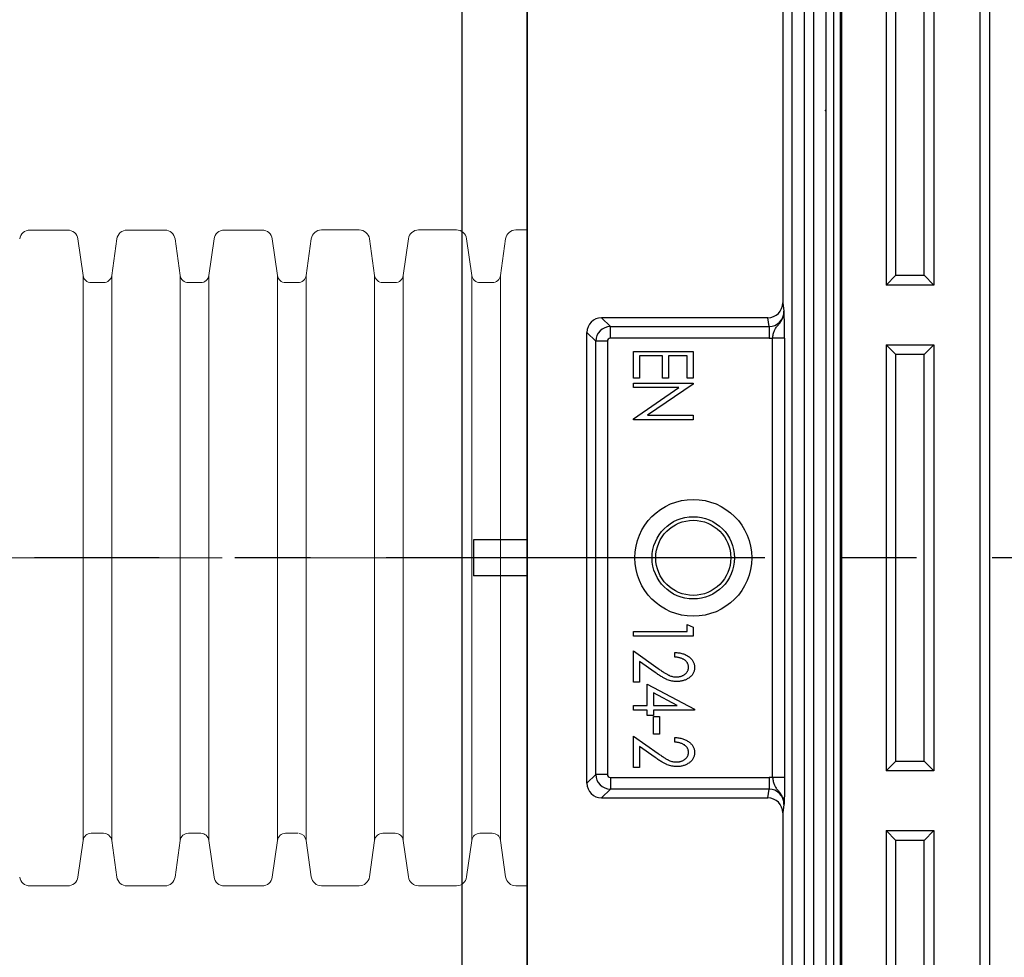
# Model space of a CAD drawing. Units: millimetres. Extents: x 0 to 5180, y 0 to 3663.
# Drawn here: x 2799 to 2964, y 2394 to 2551 of the extents above; entities that cross this region are included whole.
import ezdxf

# ---------------------------------------------------------------- set-up
doc = ezdxf.new("R2010")
doc.units = ezdxf.units.MM
doc.header["$LTSCALE"] = 2
doc.linetypes.add('CENTER', pattern=[50.8, 31.75, -6.35, 6.35, -6.35])
doc.layers.add('Sichtbare Kanten(DIN)', color=7, linetype='Continuous', lineweight=35)

msp = doc.modelspace()

# ---------------------------------------------------------------- linework, layer by layer
for p, q in [((2884.0644, 2845.8621), (2884.0644, 2075.8621)), ((2884.0644, 2075.8621), (2884.0644, 2845.8621)), ((2873.0644, 2685.8621), (2873.0644, 2535.8621)), ((2873.0644, 2556.1186), (2873.0644, 2535.8621)), ((2873.0644, 2535.8621), (2873.0644, 2385.8621)), ((2873.0644, 2535.8621), (2873.0644, 2515.6068)), ((2884.0644, 2463.8621), (2875.0644, 2463.8621)), ((2875.0644, 2463.8621), (2875.0644, 2457.8621)), ((2884.0644, 2457.8621), (2875.0644, 2457.8621)), ((2873.0644, 2406.0956), (2873.0644, 2385.8621))]:
    msp.add_line(p, q)
at = {"color": 7, "linetype": 'Continuous', "lineweight": 25}
for p, q in [((2928.5134, 2125.3094), (2928.5134, 2796.4148)), ((2930.5127, 2796.4148), (2930.5127, 2125.3094)), ((2932.1161, 2129.4117), (2932.1161, 2792.3125)), ((2934.1154, 2792.3125), (2934.1154, 2129.4117)), ((2935.4654, 2130.7617), (2935.4654, 2790.9625)), ((2936.7407, 2791.4729), (2936.7407, 2130.2513)), ((2936.5644, 2790.3631), (2936.5644, 2131.3611)), ((2959.9323, 2760.9311), (2959.9323, 2160.7931)), ((2961.5644, 2759.299), (2961.5644, 2162.4252)), ((2926.9016, 2664.0732), (2926.9016, 2503.651)), ((2944.2353, 2568.1121), (2944.2353, 2506.6121)), ((2952.2353, 2568.1121), (2952.2353, 2506.6121)), ((2945.8674, 2508.2442), (2945.8674, 2566.48)), ((2950.6032, 2508.2442), (2950.6032, 2566.48)), ((2945.8674, 2508.2442), (2944.2353, 2506.6121)), ((2945.8674, 2508.2442), (2950.6032, 2508.2442)), ((2950.6032, 2508.2442), (2952.2353, 2506.6121)), ((2952.2353, 2506.6121), (2944.2353, 2506.6121)), ((2926.9016, 2503.651), (2927.1125, 2502.2311)), ((2896.5264, 2501.124), (2897.9983, 2499.6521)), ((2924.4121, 2501.124), (2896.5264, 2501.124)), ((2924.6307, 2499.6521), (2924.4121, 2501.124)), ((2895.5363, 2497.1901), (2894.0644, 2498.6619)), ((2894.0644, 2423.0623), (2894.0644, 2498.6619)), ((2897.9983, 2497.6825), (2897.9983, 2499.6521)), ((2897.9983, 2499.6521), (2924.6307, 2499.6521)), ((2924.6307, 2499.6521), (2924.6307, 2497.6825)), ((2897.5059, 2497.1901), (2895.5363, 2497.1901)), ((2895.5363, 2424.5341), (2895.5363, 2497.1901)), ((2897.5059, 2497.1901), (2897.5059, 2424.5341)), ((2924.6307, 2497.6825), (2897.9983, 2497.6825)), ((2927.2145, 2497.7212), (2925.2152, 2497.7212)), ((2925.2152, 2424.003), (2925.2152, 2497.7212)), ((2927.2145, 2497.7212), (2927.2145, 2424.003)), ((2901.877, 2491.0012), (2901.877, 2495.4884)), ((2901.877, 2495.4884), (2911.877, 2495.4884)), ((2911.877, 2495.4884), (2911.877, 2491.0012)), ((2944.2353, 2496.6121), (2952.2353, 2496.6121)), ((2944.2353, 2496.6121), (2945.8674, 2494.98)), ((2944.2353, 2496.6121), (2944.2353, 2425.1121)), ((2952.2353, 2496.6121), (2950.6032, 2494.98)), ((2952.2353, 2496.6121), (2952.2353, 2425.1121)), ((2906.7488, 2494.7192), (2902.9026, 2494.7192)), ((2902.9026, 2494.7192), (2902.9026, 2491.0012)), ((2906.7488, 2491.0012), (2906.7488, 2494.7192)), ((2907.7744, 2494.7192), (2907.7744, 2491.0012)), ((2910.8513, 2494.7192), (2907.7744, 2494.7192)), ((2910.8513, 2491.0012), (2910.8513, 2494.7192)), ((2950.6032, 2494.98), (2945.8674, 2494.98)), ((2945.8674, 2426.7442), (2945.8674, 2494.98)), ((2950.6032, 2426.7442), (2950.6032, 2494.98)), ((2902.9026, 2491.0012), (2901.877, 2491.0012)), ((2901.877, 2490.1769), (2911.877, 2490.1769)), ((2901.877, 2489.4076), (2901.877, 2490.1769)), ((2907.7744, 2491.0012), (2906.7488, 2491.0012)), ((2911.877, 2491.0012), (2910.8513, 2491.0012)), ((2911.877, 2490.1769), (2911.877, 2490.0146)), ((2909.4831, 2489.4076), (2901.877, 2489.4076)), ((2901.877, 2484.1973), (2909.4831, 2489.4076)), ((2911.877, 2490.0146), (2904.2508, 2484.7922)), ((2901.877, 2484.023), (2901.877, 2484.1973)), ((2911.877, 2484.023), (2901.877, 2484.023)), ((2904.2508, 2484.7922), (2911.877, 2484.7922)), ((2911.877, 2484.7922), (2911.877, 2484.023)), ((2910.8513, 2449.6615), (2911.877, 2449.2228)), ((2910.8513, 2448.5076), (2910.8513, 2449.6615)), ((2911.877, 2449.2228), (2911.877, 2447.7384)), ((2901.877, 2448.5076), (2910.8513, 2448.5076)), ((2901.877, 2447.7384), (2901.877, 2448.5076)), ((2911.877, 2447.7384), (2901.877, 2447.7384)), ((2901.877, 2439.991), (2901.877, 2445.2474)), ((2901.877, 2445.2474), (2906.0156, 2442.3167)), ((2908.8, 2444.2217), (2908.8, 2444.991)), ((2905.5228, 2441.6256), (2902.9026, 2443.4805)), ((2902.9026, 2443.4805), (2902.9026, 2439.991)), ((2902.9026, 2439.991), (2901.877, 2439.991)), ((2904.1847, 2436.0897), (2904.1847, 2439.6794)), ((2904.1847, 2439.6794), (2912.1334, 2435.4767)), ((2909.2147, 2436.0897), (2905.2103, 2438.2051)), ((2905.2103, 2438.2051), (2905.2103, 2436.0897)), ((2901.877, 2436.0897), (2904.1847, 2436.0897)), ((2901.877, 2435.3204), (2901.877, 2436.0897)), ((2905.2103, 2436.0897), (2909.2147, 2436.0897)), ((2904.1847, 2435.3204), (2901.877, 2435.3204)), ((2904.1847, 2434.423), (2904.1847, 2435.3204)), ((2905.2103, 2434.423), (2904.1847, 2434.423)), ((2912.1334, 2435.3204), (2905.2103, 2435.3204)), ((2905.2103, 2435.3204), (2905.2103, 2434.423)), ((2905.2103, 2434.2397), (2906.2359, 2434.2397)), ((2905.2103, 2431.291), (2905.2103, 2434.2397)), ((2906.2359, 2434.2397), (2906.2359, 2431.291)), ((2912.1334, 2435.4767), (2912.1334, 2435.3204)), ((2901.877, 2425.723), (2901.877, 2430.9794)), ((2901.877, 2430.9794), (2906.0156, 2428.0487)), ((2906.2359, 2431.291), (2905.2103, 2431.291)), ((2908.8, 2429.9538), (2908.8, 2430.723)), ((2905.5228, 2427.3576), (2902.9026, 2429.2126)), ((2902.9026, 2429.2126), (2902.9026, 2425.723)), ((2902.9026, 2425.723), (2901.877, 2425.723)), ((2945.8674, 2426.7442), (2944.2353, 2425.1121)), ((2945.8674, 2426.7442), (2950.6032, 2426.7442)), ((2950.6032, 2426.7442), (2952.2353, 2425.1121)), ((2894.0644, 2423.0623), (2895.5363, 2424.5341)), ((2897.5059, 2424.5341), (2895.5363, 2424.5341)), ((2952.2353, 2425.1121), (2944.2353, 2425.1121)), ((2897.9983, 2424.0417), (2924.6307, 2424.0417)), ((2897.9983, 2424.0417), (2897.9983, 2422.0721)), ((2924.6307, 2424.0417), (2924.6307, 2422.0721)), ((2927.2145, 2424.003), (2925.2152, 2424.003)), ((2897.9983, 2422.0721), (2896.5264, 2420.6002)), ((2924.6307, 2422.0721), (2897.9983, 2422.0721)), ((2924.4121, 2420.6002), (2924.6307, 2422.0721)), ((2896.5264, 2420.6002), (2924.4121, 2420.6002)), ((2927.1125, 2419.4931), (2926.9016, 2418.0732)), ((2926.9016, 2418.0732), (2926.9016, 2257.651)), ((2944.2353, 2415.1121), (2952.2353, 2415.1121)), ((2944.2353, 2415.1121), (2945.8674, 2413.48)), ((2944.2353, 2415.1121), (2944.2353, 2353.6121)), ((2952.2353, 2415.1121), (2950.6032, 2413.48)), ((2952.2353, 2415.1121), (2952.2353, 2353.6121)), ((2950.6032, 2413.48), (2945.8674, 2413.48)), ((2945.8674, 2355.2442), (2945.8674, 2413.48)), ((2950.6032, 2355.2442), (2950.6032, 2413.48))]:
    msp.add_line(p, q, dxfattribs=at)
at = {"color": 1, "lineweight": 15}
for p, q in [((2809.558, 2413.4705), (2809.558, 2508.2101)), ((2814.3731, 2413.4705), (2814.3731, 2508.2101)), ((2825.8572, 2413.4705), (2825.8572, 2508.2101)), ((2830.6723, 2413.4705), (2830.6723, 2508.2101)), ((2842.1563, 2413.4705), (2842.1563, 2508.2101)), ((2846.9715, 2413.4814), (2846.9715, 2508.221)), ((2858.4555, 2413.4814), (2858.4555, 2508.221)), ((2863.2707, 2413.4814), (2863.2707, 2508.221)), ((2874.7547, 2413.4814), (2874.7547, 2508.221)), ((2879.5699, 2413.4814), (2879.5699, 2508.221))]:
    msp.add_line(p, q, dxfattribs=at)
at = {"color": 5, "linetype": 'CENTER', "lineweight": 0}
msp.add_line((2909.1033, 2460.8621), (2784.6926, 2460.8621), dxfattribs=at)
at = {"color": 5, "linetype": 'CENTER'}
msp.add_line((3736.7194, 2460.8621), (2801.4095, 2460.8621), dxfattribs=at)
at = {"color": 7, "linetype": 'Continuous', "lineweight": 25}
for radius in [9.802, 6.9042, 6.2942]:
    msp.add_circle((2911.9016, 2460.8621), radius, dxfattribs=at)
for centre, major_axis, ratio, start_param, end_param in [((2924.4008, 2503.6625), (0.373, -2.5119), 0.98448045, 6.13801089, 7.70426162), ((2924.6102, 2502.2519), (-0.3822, 2.5738), 0.96080752, 2.99641824, 4.56266897), ((2896.603, 2498.5854), (1.8219, -1.8219), 0.97028753, 2.37127362, 3.91191169), ((2898.0136, 2497.1748), (1.7678, 1.7678), 0.98235449, 0.80047729, 2.34111536), ((2898.0136, 2497.1748), (0.3644, -0.3644), 0.97028753, 2.37127362, 3.91191169), ((2924.6102, 2502.2519), (0.6715, -4.5214), 0.98448045, 6.13801089, 6.26825256), ((2898.0136, 2424.5494), (-1.7678, 1.7678), 0.98235449, 0.80047729, 2.34111536), ((2898.0136, 2424.5494), (-0.3644, -0.3644), 0.97028753, 5.51286627, 7.05350434), ((2896.603, 2423.1388), (-1.8219, -1.8219), 0.97028753, 5.51286627, 7.05350434), ((2924.6102, 2419.4723), (0.6715, 4.5214), 0.98448045, 0.01493275, 0.14517442), ((2924.6102, 2419.4723), (0.3822, 2.5738), 0.96080752, 4.86210899, 6.42835972), ((2924.4008, 2418.0617), (0.373, 2.5119), 0.98448045, 4.86210899, 6.42835972)]:
    msp.add_ellipse(centre, major_axis=major_axis, ratio=ratio, start_param=start_param, end_param=end_param, dxfattribs=at)
for points, knots in [([(2925.2152, 2497.7212), (2925.2441, 2497.9466), (2925.2782, 2498.1652), (2925.3716, 2498.5878), (2925.4299, 2498.7842), (2925.5851, 2499.1456), (2925.6831, 2499.3101), (2925.9099, 2499.621), (2926.0389, 2499.7704), (2926.2971, 2500.0819), (2926.4254, 2500.2435), (2926.6579, 2500.5896), (2926.7624, 2500.7738), (2926.936, 2501.1682), (2927.003, 2501.3737), (2927.0701, 2501.6922), (2927.0867, 2501.7991), (2927.1083, 2502.0143), (2927.1133, 2502.1239), (2927.1125, 2502.2311)], [0, 0, 0, 0, 0.125, 0.125, 0.25, 0.25, 0.375, 0.375, 0.5, 0.5, 0.625, 0.625, 0.75, 0.75, 0.875, 0.875, 0.9375, 0.9375, 1, 1, 1, 1]), ([(2927.2145, 2497.7212), (2927.2145, 2497.9897), (2927.2138, 2498.2536), (2927.2111, 2498.7729), (2927.2091, 2499.0308), (2927.2038, 2499.5243), (2927.2006, 2499.7587), (2927.193, 2500.2039), (2927.1886, 2500.4157), (2927.179, 2500.8015), (2927.1738, 2500.9773), (2927.1627, 2501.2981), (2927.1568, 2501.4425), (2927.1446, 2501.7011), (2927.1383, 2501.8164), (2927.1287, 2501.978), (2927.1254, 2502.0299), (2927.119, 2502.1317), (2927.1157, 2502.182), (2927.1125, 2502.2311)], [0, 0, 0, 0, 0.125, 0.125, 0.25, 0.25, 0.375, 0.375, 0.5, 0.5, 0.625, 0.625, 0.75, 0.75, 0.875, 0.875, 0.9375, 0.9375, 1, 1, 1, 1]), ([(2908.8, 2444.991), (2908.919, 2444.9866), (2909.1522, 2444.978), (2909.4931, 2444.9377), (2909.8174, 2444.8746), (2910.1266, 2444.7948), (2910.4184, 2444.6864), (2910.6949, 2444.5612), (2910.9561, 2444.4146), (2911.1956, 2444.2443), (2911.4163, 2444.0624), (2911.6076, 2443.8654), (2911.7691, 2443.6576), (2911.9036, 2443.4402), (2912.0056, 2443.2099), (2912.0805, 2442.9702), (2912.126, 2442.7197), (2912.1309, 2442.5492), (2912.1334, 2442.4629)], [0, 0, 0, 0, 0.07694118, 0.15083672, 0.22161748, 0.29041545, 0.3570628, 0.4225522, 0.48654033, 0.55037683, 0.61228361, 0.67120585, 0.72750784, 0.78214847, 0.83606289, 0.88986139, 0.94422847, 1, 1, 1, 1]), ([(2911.1077, 2442.499), (2911.1057, 2442.5572), (2911.1017, 2442.6716), (2911.0732, 2442.8399), (2911.0248, 2443.0005), (2910.9583, 2443.1538), (2910.8735, 2443.2995), (2910.7683, 2443.4366), (2910.6425, 2443.5646), (2910.5009, 2443.6864), (2910.3428, 2443.7992), (2910.1669, 2443.8971), (2909.9763, 2443.9829), (2909.7707, 2444.0571), (2909.55, 2444.1196), (2909.3133, 2444.1662), (2909.0621, 2444.2036), (2908.889, 2444.2156), (2908.8, 2444.2217)], [0, 0, 0, 0, 0.0546946, 0.10752442, 0.15994628, 0.21194941, 0.26426596, 0.31799411, 0.37392085, 0.43267124, 0.49344851, 0.55611809, 0.62156721, 0.6896681, 0.76139753, 0.83697515, 0.91623914, 1, 1, 1, 1]), ([(2906.0156, 2442.3167), (2906.1143, 2442.2457), (2906.3045, 2442.1091), (2906.5804, 2441.9146), (2906.8367, 2441.7401), (2907.0738, 2441.5852), (2907.2909, 2441.4497), (2907.4878, 2441.332), (2907.6656, 2441.2357), (2907.8761, 2441.1343), (2908.1297, 2441.0323), (2908.4404, 2440.9527), (2908.7573, 2440.896), (2908.9721, 2440.8909), (2909.0805, 2440.8884)], [0, 0, 0, 0, 0.1058758, 0.20397929, 0.29399128, 0.37593837, 0.45065688, 0.51688721, 0.57569734, 0.62668233, 0.72042738, 0.81311285, 0.90566685, 1, 1, 1, 1]), ([(2909.0805, 2440.8884), (2909.1487, 2440.89), (2909.2827, 2440.8932), (2909.4796, 2440.9157), (2909.6691, 2440.9519), (2909.8524, 2441.0017), (2910.028, 2441.0675), (2910.1958, 2441.1489), (2910.3571, 2441.2432), (2910.5092, 2441.352), (2910.6485, 2441.4714), (2910.7726, 2441.5972), (2910.8742, 2441.7324), (2910.9602, 2441.8719), (2911.0273, 2442.019), (2911.0723, 2442.1737), (2911.102, 2442.3342), (2911.1058, 2442.4434), (2911.1077, 2442.499)], [0, 0, 0, 0, 0.07123273, 0.14004891, 0.20683615, 0.2726909, 0.3382752, 0.40256973, 0.46731709, 0.53334907, 0.59768524, 0.65887925, 0.71763751, 0.77400595, 0.8299103, 0.88598859, 0.94197563, 1, 1, 1, 1]), ([(2912.1334, 2442.4629), (2912.1308, 2442.3773), (2912.1258, 2442.2096), (2912.0825, 2441.9646), (2912.0117, 2441.7329), (2911.9158, 2441.5116), (2911.7873, 2441.3053), (2911.6349, 2441.1084), (2911.4501, 2440.9289), (2911.2426, 2440.7615), (2911.0169, 2440.6114), (2910.7779, 2440.4804), (2910.5301, 2440.3672), (2910.2699, 2440.2783), (2910.0019, 2440.2049), (2909.723, 2440.1556), (2909.4344, 2440.1247), (2909.2382, 2440.121), (2909.1386, 2440.1192)], [0, 0, 0, 0, 0.0606615, 0.11877596, 0.17565977, 0.23201957, 0.28915476, 0.34746733, 0.40803278, 0.47129454, 0.53612962, 0.59987975, 0.66426426, 0.72891602, 0.79457478, 0.86094082, 0.92945189, 1, 1, 1, 1]), ([(2909.1386, 2440.1192), (2908.9988, 2440.1231), (2908.7221, 2440.1308), (2908.3141, 2440.1907), (2907.9195, 2440.2866), (2907.5989, 2440.4002), (2907.3403, 2440.5155), (2907.1297, 2440.6207), (2906.9011, 2440.7423), (2906.6581, 2440.8857), (2906.397, 2441.0436), (2906.1198, 2441.2207), (2905.8267, 2441.4168), (2905.6262, 2441.5546), (2905.5228, 2441.6256)], [0, 0, 0, 0, 0.10511441, 0.20812988, 0.30950312, 0.41023953, 0.46354233, 0.52240486, 0.58735776, 0.65826958, 0.73469019, 0.81691248, 0.90566633, 1, 1, 1, 1]), ([(2908.8, 2430.723), (2908.919, 2430.7186), (2909.1522, 2430.71), (2909.4931, 2430.6698), (2909.8174, 2430.6067), (2910.1266, 2430.5268), (2910.4184, 2430.4185), (2910.6949, 2430.2932), (2910.9561, 2430.1466), (2911.1956, 2429.9764), (2911.4163, 2429.7945), (2911.6076, 2429.5975), (2911.7691, 2429.3896), (2911.9036, 2429.1722), (2912.0056, 2428.942), (2912.0805, 2428.7022), (2912.126, 2428.4518), (2912.1309, 2428.2813), (2912.1334, 2428.195)], [0, 0, 0, 0, 0.07694118, 0.15083672, 0.22161748, 0.29041545, 0.3570628, 0.4225522, 0.48654033, 0.55037683, 0.61228361, 0.67120585, 0.72750784, 0.78214847, 0.83606289, 0.88986139, 0.94422847, 1, 1, 1, 1]), ([(2911.1077, 2428.231), (2911.1057, 2428.2892), (2911.1017, 2428.4036), (2911.0732, 2428.572), (2911.0248, 2428.7325), (2910.9583, 2428.8858), (2910.8735, 2429.0315), (2910.7683, 2429.1686), (2910.6425, 2429.2967), (2910.5009, 2429.4185), (2910.3428, 2429.5313), (2910.1669, 2429.6292), (2909.9763, 2429.715), (2909.7707, 2429.7892), (2909.55, 2429.8517), (2909.3133, 2429.8982), (2909.0621, 2429.9357), (2908.889, 2429.9476), (2908.8, 2429.9538)], [0, 0, 0, 0, 0.0546946, 0.10752442, 0.15994628, 0.21194941, 0.26426596, 0.31799411, 0.37392085, 0.43267124, 0.49344851, 0.55611809, 0.62156721, 0.6896681, 0.76139753, 0.83697515, 0.91623914, 1, 1, 1, 1]), ([(2906.0156, 2428.0487), (2906.1143, 2427.9778), (2906.3045, 2427.8411), (2906.5804, 2427.6466), (2906.8367, 2427.4722), (2907.0738, 2427.3172), (2907.2909, 2427.1818), (2907.4878, 2427.064), (2907.6656, 2426.9677), (2907.8761, 2426.8663), (2908.1297, 2426.7643), (2908.4404, 2426.6848), (2908.7573, 2426.628), (2908.9721, 2426.623), (2909.0805, 2426.6204)], [0, 0, 0, 0, 0.1058758, 0.20397929, 0.29399128, 0.37593837, 0.45065688, 0.51688721, 0.57569734, 0.62668233, 0.72042738, 0.81311285, 0.90566685, 1, 1, 1, 1]), ([(2909.0805, 2426.6204), (2909.1487, 2426.6221), (2909.2827, 2426.6253), (2909.4796, 2426.6478), (2909.6691, 2426.684), (2909.8524, 2426.7337), (2910.028, 2426.7996), (2910.1958, 2426.881), (2910.3571, 2426.9753), (2910.5092, 2427.084), (2910.6485, 2427.2035), (2910.7726, 2427.3293), (2910.8742, 2427.4645), (2910.9602, 2427.604), (2911.0273, 2427.7511), (2911.0723, 2427.9058), (2911.102, 2428.0663), (2911.1058, 2428.1755), (2911.1077, 2428.231)], [0, 0, 0, 0, 0.07123273, 0.14004891, 0.20683615, 0.2726909, 0.3382752, 0.40256973, 0.46731709, 0.53334907, 0.59768524, 0.65887925, 0.71763751, 0.77400595, 0.8299103, 0.88598859, 0.94197563, 1, 1, 1, 1]), ([(2912.1334, 2428.195), (2912.1308, 2428.1093), (2912.1258, 2427.9416), (2912.0825, 2427.6966), (2912.0117, 2427.465), (2911.9158, 2427.2437), (2911.7873, 2427.0374), (2911.6349, 2426.8405), (2911.4501, 2426.6609), (2911.2426, 2426.4936), (2911.0169, 2426.3435), (2910.7779, 2426.2124), (2910.5301, 2426.0993), (2910.2699, 2426.0103), (2910.0019, 2425.9369), (2909.723, 2425.8876), (2909.4344, 2425.8567), (2909.2382, 2425.8531), (2909.1386, 2425.8512)], [0, 0, 0, 0, 0.0606615, 0.11877596, 0.17565977, 0.23201957, 0.28915476, 0.34746733, 0.40803278, 0.47129454, 0.53612962, 0.59987975, 0.66426426, 0.72891602, 0.79457478, 0.86094082, 0.92945189, 1, 1, 1, 1]), ([(2909.1386, 2425.8512), (2908.9988, 2425.8551), (2908.7221, 2425.8629), (2908.3141, 2425.9227), (2907.9195, 2426.0187), (2907.5989, 2426.1322), (2907.3403, 2426.2475), (2907.1297, 2426.3528), (2906.9011, 2426.4743), (2906.6581, 2426.6177), (2906.397, 2426.7757), (2906.1198, 2426.9527), (2905.8267, 2427.1488), (2905.6262, 2427.2866), (2905.5228, 2427.3576)], [0, 0, 0, 0, 0.10511441, 0.20812988, 0.30950312, 0.41023953, 0.46354233, 0.52240486, 0.58735776, 0.65826958, 0.73469019, 0.81691248, 0.90566633, 1, 1, 1, 1]), ([(2925.2152, 2424.003), (2925.2441, 2423.7776), (2925.2782, 2423.559), (2925.3716, 2423.1364), (2925.4299, 2422.9401), (2925.5851, 2422.5786), (2925.6831, 2422.4141), (2925.9099, 2422.1032), (2926.0389, 2421.9538), (2926.2971, 2421.6423), (2926.4254, 2421.4807), (2926.6579, 2421.1346), (2926.7624, 2420.9504), (2926.936, 2420.556), (2927.003, 2420.3505), (2927.0701, 2420.032), (2927.0867, 2419.9251), (2927.1083, 2419.71), (2927.1133, 2419.6003), (2927.1125, 2419.4931)], [0, 0, 0, 0, 0.125, 0.125, 0.25, 0.25, 0.375, 0.375, 0.5, 0.5, 0.625, 0.625, 0.75, 0.75, 0.875, 0.875, 0.9375, 0.9375, 1, 1, 1, 1]), ([(2927.2145, 2424.003), (2927.2145, 2423.7345), (2927.2138, 2423.4706), (2927.2111, 2422.9513), (2927.2091, 2422.6934), (2927.2038, 2422.1999), (2927.2006, 2421.9655), (2927.193, 2421.5203), (2927.1886, 2421.3085), (2927.179, 2420.9227), (2927.1738, 2420.7469), (2927.1627, 2420.4261), (2927.1568, 2420.2817), (2927.1446, 2420.0231), (2927.1383, 2419.9078), (2927.1287, 2419.7462), (2927.1254, 2419.6943), (2927.119, 2419.5925), (2927.1157, 2419.5422), (2927.1125, 2419.4931)], [0, 0, 0, 0, 0.125, 0.125, 0.25, 0.25, 0.375, 0.375, 0.5, 0.5, 0.625, 0.625, 0.75, 0.75, 0.875, 0.875, 0.9375, 0.9375, 1, 1, 1, 1])]:
    msp.add_open_spline(points, degree=3, knots=knots, dxfattribs=at)
at = {"color": 2}
msp.add_point((2934.0644, 2535.8621), dxfattribs=at)
msp.add_point((2934.0644, 2535.8621), dxfattribs=at)
at = {"layer": 'Sichtbare Kanten(DIN)', "color": 1, "lineweight": 15}
for p, q in [((2800.6496, 2515.8397), (2806.9822, 2515.8397)), ((2816.9488, 2515.8397), (2823.2814, 2515.8397)), ((2833.248, 2515.8397), (2839.5806, 2515.8397)), ((2849.5472, 2515.8506), (2855.8798, 2515.8506)), ((2865.8464, 2515.8506), (2872.179, 2515.8506)), ((2882.1456, 2515.8506), (2884.0644, 2515.8506)), ((2809.558, 2508.2101), (2808.6949, 2514.3509)), ((2814.3731, 2508.2101), (2815.2361, 2514.3509)), ((2825.8572, 2508.2101), (2824.9941, 2514.3509)), ((2830.6723, 2508.2101), (2831.5353, 2514.3509)), ((2842.1563, 2508.2101), (2841.2933, 2514.3509)), ((2846.9715, 2508.221), (2847.8345, 2514.3618)), ((2858.4555, 2508.221), (2857.5925, 2514.3618)), ((2863.2707, 2508.221), (2864.1337, 2514.3618)), ((2874.7547, 2508.221), (2873.8917, 2514.3618)), ((2879.5699, 2508.221), (2880.4329, 2514.3618)), ((2810.9281, 2507.0191), (2813.0029, 2507.0191)), ((2827.2273, 2507.0191), (2828.2647, 2507.0191)), ((2827.2273, 2507.0191), (2829.3021, 2507.0191)), ((2843.5265, 2507.0191), (2844.5639, 2507.0191)), ((2843.5265, 2507.0191), (2845.6013, 2507.0191)), ((2859.8257, 2507.03), (2860.8631, 2507.03)), ((2859.8257, 2507.03), (2861.9005, 2507.03)), ((2876.1249, 2507.03), (2877.1623, 2507.03)), ((2876.1249, 2507.03), (2878.1997, 2507.03)), ((2810.9281, 2414.6616), (2813.0029, 2414.6616)), ((2827.2273, 2414.6616), (2829.3021, 2414.6616)), ((2843.5265, 2414.6616), (2845.6013, 2414.6616)), ((2859.8257, 2414.6725), (2861.9005, 2414.6725)), ((2876.1249, 2414.6725), (2878.1997, 2414.6725)), ((2809.558, 2413.4705), (2808.6949, 2407.3298)), ((2814.3731, 2413.4705), (2815.2361, 2407.3298)), ((2825.8572, 2413.4705), (2824.9941, 2407.3298)), ((2830.6723, 2413.4705), (2831.5353, 2407.3298)), ((2842.1563, 2413.4705), (2841.2933, 2407.3298)), ((2846.9715, 2413.4814), (2847.8345, 2407.3406)), ((2858.4555, 2413.4814), (2857.5925, 2407.3406)), ((2863.2707, 2413.4814), (2864.1337, 2407.3406)), ((2874.7547, 2413.4814), (2873.8917, 2407.3406)), ((2879.5699, 2413.4814), (2880.4329, 2407.3406)), ((2800.6496, 2405.8409), (2806.9822, 2405.8409)), ((2816.9488, 2405.8409), (2823.2814, 2405.8409)), ((2833.248, 2405.8409), (2839.5806, 2405.8409)), ((2849.5472, 2405.8518), (2855.8798, 2405.8518)), ((2865.8464, 2405.8518), (2872.179, 2405.8518)), ((2882.1456, 2405.8518), (2884.0644, 2405.8518))]:
    msp.add_line(p, q, dxfattribs=at)
for centre, radius, start, end in [((2800.6496, 2514.1102), 1.7295, 90, 172), ((2806.9822, 2514.1102), 1.7295, 8, 90), ((2816.9488, 2514.1102), 1.7295, 90, 172), ((2823.2814, 2514.1102), 1.7295, 8, 90), ((2833.248, 2514.1102), 1.7295, 90, 172), ((2839.5806, 2514.1102), 1.7295, 8, 90), ((2849.5472, 2514.1211), 1.7295, 90, 172), ((2855.8798, 2514.1211), 1.7295, 8, 90), ((2865.8464, 2514.1211), 1.7295, 90, 172), ((2872.179, 2514.1211), 1.7295, 8, 90), ((2882.1456, 2514.1211), 1.7295, 90, 172), ((2810.9281, 2508.4027), 1.3836, 188, 270), ((2813.0029, 2508.4027), 1.3836, 270, 352), ((2827.2273, 2508.4027), 1.3836, 188, 270), ((2829.3021, 2508.4027), 1.3836, 270, 352), ((2843.5265, 2508.4027), 1.3836, 188, 270), ((2845.6013, 2508.4136), 1.3836, 270, 352), ((2859.8257, 2508.4136), 1.3836, 188, 270), ((2861.9005, 2508.4136), 1.3836, 270, 352), ((2876.1249, 2508.4136), 1.3836, 188, 270), ((2878.1997, 2508.4136), 1.3836, 270, 352), ((2810.9281, 2413.2779), 1.3836, 90, 172), ((2813.0029, 2413.2779), 1.3836, 8, 90), ((2827.2273, 2413.2779), 1.3836, 90, 172), ((2829.3021, 2413.2779), 1.3836, 8, 90), ((2843.5265, 2413.2779), 1.3836, 90, 172), ((2845.6013, 2413.2888), 1.3836, 8, 82.805699), ((2859.8257, 2413.2888), 1.3836, 90, 172), ((2861.9005, 2413.2888), 1.3836, 8, 90), ((2876.1249, 2413.2888), 1.3836, 90, 172), ((2878.1997, 2413.2888), 1.3836, 8, 90), ((2800.6496, 2407.5705), 1.7295, 188, 270), ((2806.9822, 2407.5705), 1.7295, 270, 352), ((2816.9488, 2407.5705), 1.7295, 188, 270), ((2823.2814, 2407.5705), 1.7295, 270, 352), ((2833.248, 2407.5705), 1.7295, 188, 270), ((2839.5806, 2407.5705), 1.7295, 270, 352), ((2849.5472, 2407.5814), 1.7295, 188, 270), ((2855.8798, 2407.5814), 1.7295, 270, 352), ((2865.8464, 2407.5814), 1.7295, 188, 270), ((2872.179, 2407.5814), 1.7295, 270, 352), ((2882.1456, 2407.5814), 1.7295, 188, 270)]:
    msp.add_arc(centre, radius, start, end, dxfattribs=at)

doc.saveas('drawing.dxf')
